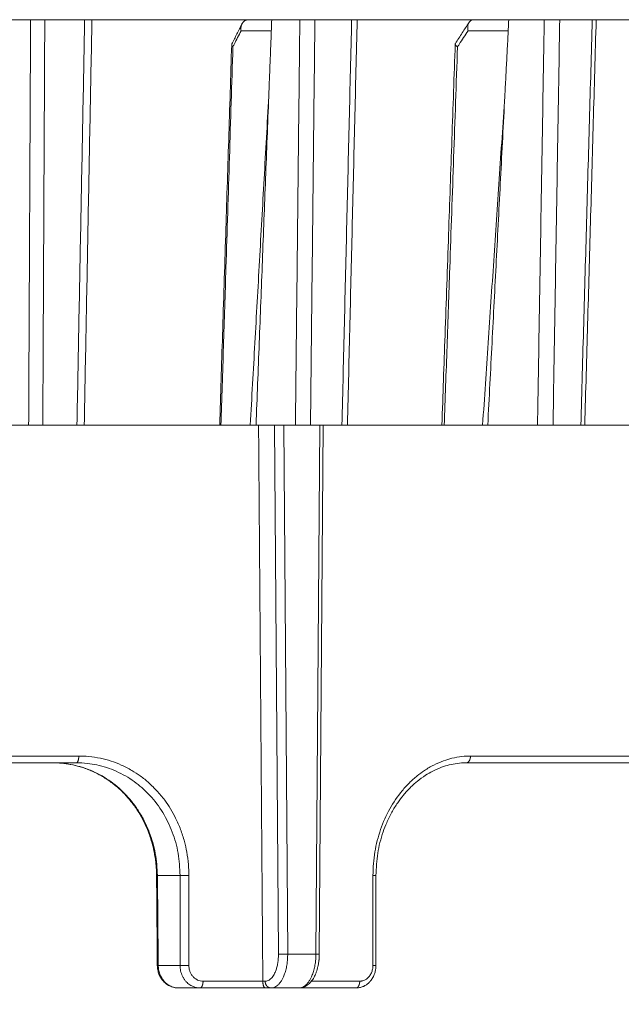
# Model space of a CAD drawing. Units: millimetres. Extents: x 2673 to 4786, y 0 to 1485.
# Drawn here: x 4566 to 4592, y 399 to 443 of the extents above; entities that cross this region are included whole.
import ezdxf

# ---------------------------------------------------------------- set-up
doc = ezdxf.new("R2010")
doc.units = ezdxf.units.MM
doc.layers.add('1', color=7, linetype='Continuous')
doc.layers.add('вспомогательный', color=140, linetype='Continuous', lineweight=20)
doc.layers.add('Основной', color=7, linetype='Continuous', lineweight=30)
doc.styles.add('ГОСТ 2.304', font='isocpeui.ttf')
doc.dimstyles.new('ME10_DIM_10', dxfattribs={"dimtxt": 15, "dimasz": 10, "dimexe": 2, "dimexo": 0, "dimgap": 2, "dimtad": 4, "dimdsep": 46, "dimtxsty": 'ГОСТ 2.304', "dimcen": 0.09, "dimclrd": 1, "dimclre": 1, "dimclrt": 1, "dimadec": 0, "dimazin": 0, "dimtfac": 1, "dimtmove": 0, "dimatfit": 3, "dimfxl": 1, "dimtolj": 1, "dimtzin": 0, "dimlwd": 18, "dimarcsym": 0})

# ---------------------------------------------------------------- blocks, each defined once
blk = doc.blocks.new('HL150')
at = {"layer": 'вспомогательный', "linetype": 'Continuous'}
for p, q in [((-478.3170526145617, 1156.562506839323), (-479.1987688000787, 1156.562506839323)), ((-477.6883857075823, 1156.562506839294), (-478.3170526145617, 1156.562506839323)), ((-475.9165574625665, 1156.562506839296), (-477.6883857075823, 1156.562506839294)), ((-475.9165574625665, 1156.562506839296), (-475.5935545476442, 1156.562506839323)), ((-475.5935545476442, 1156.562506839323), (-468.6241208000195, 1156.562507106188)), ((-467.6082378633536, 1156.562506839323), (-468.6241208000195, 1156.562507106188)), ((-466.3609603180478, 1156.562506839323), (-467.6082378633536, 1156.562506839323)), ((-465.6923852142543, 1156.562506839294), (-466.3609603180478, 1156.562506839323)), ((-464.0594594709058, 1156.562506839296), (-465.6923852142543, 1156.562506839294)), ((-464.0594594709058, 1156.562506839296), (-463.8149658432899, 1156.562506839323)), ((-463.8149658432899, 1156.562506839323), (-458.6208882030891, 1156.562507106188)), ((-457.0816121217198, 1156.562506839323), (-458.6208882030891, 1156.562507106188)), ((-455.5066711136857, 1156.562506839323), (-457.0816121217198, 1156.562506839323)), ((-454.8185021298231, 1156.562506839323), (-455.5066711136857, 1156.562506839323)), ((-453.3740945105299, 1156.562506839323), (-454.8185021298231, 1156.562506839323)), ((-453.3740945105299, 1156.562506839323), (-453.200340514962, 1156.562506839323)), ((-453.200340514962, 1156.562506839323), (-449.9546368728584, 1156.562507106188)), ((-467.6272873610371, 1156.071233309407), (-468.9706631200298, 1156.071233309407)), ((-457.1070708680926, 1156.071233309407), (-458.8904293232057, 1156.071233309407)), ((-478.4043898715606, 1138.562506839323), (-479.640705851786, 1138.562506839323)), ((-478.4043898715606, 1138.562506839323), (-477.7749149227711, 1138.562506839294)), ((-477.7749149227711, 1138.562506839294), (-476.2589438719758, 1138.562506839294)), ((-476.2589438719758, 1138.562506839294), (-475.9351398175925, 1138.562506839323)), ((-475.9351398175925, 1138.562506839323), (-469.9208873066832, 1138.562507106188)), ((-469.9208873066832, 1138.562507106188), (-469.8623196637373, 1138.562507106189)), ((-468.5631297251216, 1138.562506839323), (-469.8623196637373, 1138.562507106189)), ((-468.3062187485516, 1138.562506839323), (-468.5631297251216, 1138.562506839323)), ((-468.1935178876516, 1138.562506839323), (-468.3062187485516, 1138.562506839323)), ((-468.1935178876516, 1138.562506839323), (-467.4881901934367, 1138.562506839323)), ((-467.4881901934367, 1138.562506839323), (-467.0783726792466, 1138.562506839323)), ((-467.3105647488699, 1115.059889084442), (-467.4881901934367, 1138.562506839323)), ((-467.0783726792466, 1138.562506839323), (-466.5573235979707, 1138.562506839323)), ((-466.9007669844406, 1115.062507028885), (-467.0783726792466, 1138.562506839323)), ((-466.5573235979707, 1138.562506839323), (-465.8880019290511, 1138.562506839294)), ((-465.8880019290511, 1138.562506839294), (-465.4675852163342, 1138.562506839323)), ((-465.4675852163342, 1138.562506839323), (-465.645190913185, 1115.062507028885)), ((-465.317576650673, 1138.562506839323), (-465.4951994989059, 1115.060239796959)), ((-465.4675852163342, 1138.562506839323), (-465.317576650673, 1138.562506839323)), ((-465.317576650673, 1138.562506839323), (-464.49087545136, 1138.562506839294)), ((-464.49087545136, 1138.562506839294), (-464.2456453341342, 1138.562506839323)), ((-464.2456453341342, 1138.562506839323), (-460.0527555872592, 1138.562506839323)), ((-460.0527555872592, 1138.562506839323), (-459.946699754134, 1138.562507106189)), ((-458.2429518414838, 1138.562506839323), (-459.946699754134, 1138.562507106189)), ((-458.2429518414838, 1138.562506839323), (-458.0144290444067, 1138.562506839323)), ((-455.8060940176367, 1138.562506839323), (-458.0144290444067, 1138.562506839323)), ((-455.8060940176367, 1138.562506839323), (-455.1172626288042, 1138.562506839294)), ((-455.1172626288042, 1138.562506839294), (-453.8814317052618, 1138.562506839294)), ((-453.8814317052618, 1138.562506839294), (-453.7070282418048, 1138.562506839323)), ((-453.7070282418048, 1138.562506839323), (-451.4932857236282, 1138.562506839323)), ((-492.6229791305848, 1123.562507028885), (-477.3462681758107, 1123.562507028885)), ((-477.3462681758107, 1123.562507028885), (-476.2886264967944, 1123.562507028885)), ((-458.9681184213503, 1123.562507028885), (-448.8424315086836, 1123.562507028885)), ((-471.6813043732768, 1118.562507028885), (-472.684013662083, 1118.562507028885)), ((-463.0210503354334, 1118.562507082344), (-463.1139182718132, 1118.562507110572)), ((-466.9007669844406, 1115.062507028885), (-465.645190913185, 1115.062507028885)), ((-472.6490216318537, 1114.562507028885), (-471.6813043476914, 1114.562507028885)), ((-468.0051249418001, 1113.859889068235), (-467.9014954778079, 1113.859889149662)), ((-471.7546925454511, 1113.562507028885), (-470.793703186961, 1113.562507028885)), ((-470.793703186961, 1113.562507028885), (-467.8935027853712, 1113.562507028885)), ((-467.8935027853712, 1113.562507028885), (-467.6416977581545, 1113.562507028885)), ((-467.6416977581545, 1113.562507028885), (-466.4042601407928, 1113.562507028885)), ((-466.4042601407928, 1113.562507028885), (-463.8654999569178, 1113.562507028885))]:
    blk.add_line(p, q, dxfattribs=at)
for points in [[(-478.4043898715606, 1138.562506839323), (-478.3825080314433, 1143.070707533909), (-478.3606313879576, 1147.578907100105), (-478.3388394581972, 1152.070706630773), (-478.3170526145617, 1156.562506839323)], [(-477.7749149227711, 1138.562506839294), (-477.7532681545472, 1143.064163258073), (-477.7316257366655, 1147.565820619502), (-477.7100035721551, 1152.064164336787), (-477.6883857075823, 1156.562506839294)], [(-475.9165574625665, 1156.562506839296), (-476.0021149508653, 1152.064161032748), (-476.0876774120095, 1147.565820619501), (-476.1733080699357, 1143.064163644938), (-476.2589438719758, 1138.562506839294)], [(-475.5935545476442, 1156.562506839323), (-475.6785220002702, 1152.084772734823), (-475.7643387206683, 1147.562505892377), (-475.850027763187, 1143.047192386319), (-475.9351398175925, 1138.562506839323)], [(-468.6289158143451, 1156.56247706602), (-468.6781295883164, 1156.55861548137), (-468.7254152102148, 1156.548326245634), (-468.7739105172468, 1156.530009729398), (-468.8109046143759, 1156.509641382658), (-468.8446908336393, 1156.484931070717), (-468.8814901446104, 1156.449125025976), (-468.9098441094563, 1156.412352700549), (-468.9336836306092, 1156.371431200932)], [(-468.6289158143451, 1156.56247706602), (-468.6277135789958, 1156.562490215608), (-468.6265146178081, 1156.562499596393), (-468.6253158412392, 1156.562505231725), (-468.6241208000195, 1156.562507106188)], [(-467.6082378633536, 1156.562506839323), (-467.6412750551563, 1155.71050066506), (-467.6743123253478, 1154.858494503671), (-467.7073496741663, 1154.006488355195), (-467.7403871018503, 1153.15448221967)], [(-466.5573235979707, 1138.562506839323), (-466.5081323733401, 1143.070707533909), (-466.4589485044402, 1147.578907100105), (-466.4099508151935, 1152.070706630773), (-466.3609603180478, 1156.562506839323)], [(-465.8880019290511, 1138.562506839294), (-465.8390699245679, 1143.064163258073), (-465.7901444903193, 1147.565820619502), (-465.7412616013733, 1152.064164336787), (-465.6923852142543, 1156.562506839294)], [(-464.0594594709058, 1156.562506839296), (-464.167262955258, 1152.064161032748), (-464.2750735190587, 1147.565820619501), (-464.3829708318295, 1143.064163644938), (-464.49087545136, 1138.562506839294)], [(-463.8149658432899, 1156.562506839323), (-463.9227391798022, 1152.057779345871), (-464.0302927284747, 1147.562505892394), (-464.1375517418905, 1143.079810262635), (-464.2456453341342, 1138.562506839323)], [(-458.6251491067964, 1156.56247706602), (-458.6922605929376, 1156.553604080368), (-458.7531856179617, 1156.529205534639), (-458.7823326501231, 1156.51019814847), (-458.8053073601016, 1156.490709593295), (-458.8260867223077, 1156.468612560333), (-458.8476005810408, 1156.439583850105)], [(-458.6208882030891, 1156.562507106188), (-458.621948752017, 1156.562505232476), (-458.6230141374342, 1156.562499594168), (-458.6240820840621, 1156.562490189609), (-458.6251491067964, 1156.56247706602)], [(-457.2582232451291, 1153.154482219672), (-457.2140703152578, 1154.006488355197), (-457.1699174849333, 1154.858494503673), (-457.125764753854, 1155.710500665062), (-457.0816121217198, 1156.562506839323)], [(-455.8060940176367, 1138.562506839323), (-455.7310880589614, 1143.070707533909), (-455.6560913916155, 1147.578907100105), (-455.5813767128761, 1152.070706630773), (-455.5066711136857, 1156.562506839323)], [(-455.1172626288042, 1138.562506839294), (-455.0425321622572, 1143.064163258073), (-454.9678102862043, 1147.565820619502), (-454.8931519547334, 1152.064164336791), (-454.8185021298231, 1156.562506839323)], [(-453.3740945105299, 1156.562506839323), (-453.5008684361702, 1152.064161032753), (-453.6276513331374, 1147.565820619501), (-453.754536895503, 1143.064163644938), (-453.8814317052618, 1138.562506839294)], [(-453.200340514962, 1156.562506839323), (-453.3282438263561, 1152.018310128912), (-453.4536675107013, 1147.562505892403), (-453.5808034139235, 1143.046173585926), (-453.7070282418048, 1138.562506839323)], [(-469.379171729053, 1155.483126465286), (-469.2677996958581, 1155.70520262998), (-469.1564276683613, 1155.927278807238), (-469.045055646647, 1156.149354997548), (-468.9336836306092, 1156.371431200932)], [(-468.9336836306092, 1156.371431200932), (-468.9493883097552, 1156.335835750705), (-468.9603965271931, 1156.303271953454), (-468.9693988371704, 1156.266998123913), (-468.9755105779398, 1156.229381578276), (-468.9789319970954, 1156.151462237463), (-468.9706631200298, 1156.071233309407)], [(-459.4514041589847, 1155.512383967047), (-459.3004532521301, 1155.744183916856), (-459.1495023534659, 1155.975983880385), (-458.9985514631494, 1156.207783858129), (-458.8476005810408, 1156.439583850105)], [(-458.8476005810408, 1156.439583850105), (-458.8846057199211, 1156.362425101928), (-458.9043827216807, 1156.271968127696), (-458.9075577539646, 1156.219239732688), (-458.9061686842862, 1156.173737276026), (-458.901157384892, 1156.127473576277), (-458.8904293232057, 1156.071233309407)], [(-468.9706631200298, 1156.071233309407), (-469.1222120108523, 1155.769044290668), (-469.2737606076696, 1155.466855903547), (-469.302434887909, 1155.409679302047), (-469.3311091732871, 1155.352502691821)], [(-458.8904293232057, 1156.071233309407), (-459.0872183812921, 1155.769044290668), (-459.2840070579008, 1155.466855903547), (-459.3212411450813, 1155.409679302047), (-459.3584752389443, 1155.352502691821)], [(-469.9208873066832, 1138.562507106188), (-469.7944717263441, 1142.556603307821), (-469.653603860804, 1147.008444979959), (-469.5205614875782, 1151.214062391153), (-469.3864545334942, 1155.454392737149)], [(-469.8623196637373, 1138.562507106189), (-469.7518056687469, 1142.054142115772), (-469.64131476394, 1145.545778768711), (-469.4861894838048, 1150.449139080992), (-469.3311091732871, 1155.352502691821)], [(-469.379171729053, 1155.483126465286), (-469.3821800899226, 1155.476234010519), (-469.3843991499124, 1155.46912934475), (-469.3858210605786, 1155.461854864523), (-469.3864545334942, 1155.454392737149)], [(-469.3864545334942, 1155.454392737149), (-469.3827043384381, 1155.427769559615), (-469.3730705641655, 1155.405137752943), (-469.3577928670802, 1155.381950661568), (-469.3311091732871, 1155.352502691821)], [(-460.0527555872592, 1138.562506839323), (-459.912881496228, 1142.553197113059), (-459.7562248139012, 1147.024046098152), (-459.6079420236406, 1151.257210976474), (-459.459870637913, 1155.48559527669)], [(-459.946699754134, 1138.562507106189), (-459.8243155084817, 1142.054142115772), (-459.7019615537323, 1145.545778768711), (-459.5301888992809, 1150.449139080992), (-459.3584752389443, 1155.352502691821)], [(-459.4514041589847, 1155.512383967047), (-459.4549209523082, 1155.506114784723), (-459.4575077579597, 1155.499537731539), (-459.459196501905, 1155.492443972779), (-459.459870637913, 1155.48559527669)], [(-459.459870637913, 1155.48559527669), (-459.4586266140792, 1155.471108874905), (-459.45392376188, 1155.455731503426), (-459.4465867029672, 1155.440917948245), (-459.4345468419575, 1155.423064290646), (-459.3968296539202, 1155.383269246694), (-459.3584752389443, 1155.352502691821)], [(-467.7403871018503, 1153.15448221967), (-467.946637074928, 1149.495872683909), (-468.1517131321707, 1145.858486221169), (-468.3576049496612, 1142.207036504267), (-468.5631297251216, 1138.562506839323)], [(-467.7403871018503, 1153.15448221967), (-467.8818427876315, 1149.506488076077), (-468.0232999426645, 1145.858494173878), (-468.1647585875663, 1142.21050048282), (-468.3062187485516, 1138.562506839323)], [(-457.2582232451291, 1153.154482219672), (-457.5053017324797, 1149.492540616335), (-457.7505281080897, 1145.858486221169), (-457.9969650641052, 1142.206936342878), (-458.2429518414838, 1138.562506839323)], [(-457.2582232451291, 1153.154482219672), (-457.4472718852035, 1149.506488076084), (-457.6363223797267, 1145.858494173878), (-457.8253747549534, 1142.21050048282), (-458.0144290444067, 1138.562506839323)], [(-468.1935178876516, 1138.562506839323), (-468.1463286745196, 1132.379136953193), (-468.0992876461346, 1126.212507076023), (-468.052229871655, 1120.041004178652), (-468.0051392348898, 1113.862507028885)], [(-492.5805462290057, 1123.862507029557), (-488.3881223898271, 1123.862507029221), (-484.2468269280265, 1123.862507028885), (-480.1715344403647, 1123.862507029196), (-476.1768824507319, 1123.862507029505)], [(-476.1768824507319, 1123.862507029505), (-476.1773350551948, 1123.835550371097), (-476.1787479673648, 1123.807918105741), (-476.1798389436741, 1123.793955459003), (-476.1811958756457, 1123.779959554346), (-476.1828244885073, 1123.765982401688), (-476.1847281769427, 1123.752078604161), (-476.1869089371261, 1123.738304721145), (-476.1893660343884, 1123.724718638204), (-476.1920972112939, 1123.711378966037), (-476.1950972190521, 1123.698344089987), (-476.1983593029196, 1123.685671704967), (-476.2018736390951, 1123.673417578655), (-476.2056290745734, 1123.66163533285), (-476.2096115147331, 1123.650374983358), (-476.2138058673124, 1123.639683071953), (-476.2181944269453, 1123.629601062999), (-476.2227589453259, 1123.620165905365), (-476.2274790603748, 1123.611408367722), (-476.232334389964, 1123.6033540685), (-476.2373030583982, 1123.596021820952), (-476.2423636917526, 1123.589425116283), (-476.247494104299, 1123.583570534527), (-476.2517127433051, 1123.579348716848), (-476.2559520110332, 1123.575618627802), (-476.2602008917553, 1123.572375898692), (-476.2644485301347, 1123.569613541863), (-476.2728996479948, 1123.565493546944), (-476.2812291930759, 1123.563165089614), (-476.2849500156611, 1123.562669464327), (-476.2886264967944, 1123.562507028885)], [(-476.1768824507319, 1123.862507029505), (-475.732668565399, 1123.84138417331), (-475.2141578892822, 1123.762112462663), (-474.7464142911781, 1123.637316553579), (-474.2928080873437, 1123.463694126124), (-473.8231138234722, 1123.222463425534), (-473.4472089924842, 1122.9771636741), (-473.063193698022, 1122.668910198337), (-472.7087424447151, 1122.320009437597), (-472.3630038527799, 1121.900844435864), (-472.1047487507817, 1121.517019789291), (-471.8795727774101, 1121.109480867927), (-471.657110484834, 1120.598866727247), (-471.4854704516156, 1120.064357658664), (-471.3819244445477, 1119.600991048108), (-471.3084457330976, 1119.038506304293), (-471.2891000863173, 1118.562507109019)], [(-463.1139182718132, 1118.562507110572), (-463.092410185271, 1119.084041490396), (-463.0280432241758, 1119.600991092135), (-462.9214942837451, 1120.107971214388), (-462.7743109318873, 1120.598866745345), (-462.3639407669358, 1121.517619962633), (-461.8162756300073, 1122.320009373487), (-461.65319050498, 1122.506951119537), (-461.4978464550917, 1122.6685334131), (-461.3294940946736, 1122.827591774967), (-461.1543673446581, 1122.977163799311), (-460.823331569583, 1123.220791037937), (-460.4072074509834, 1123.463694150923), (-459.9759755659371, 1123.650185774198), (-459.6059882427412, 1123.762112469783), (-459.1594583524404, 1123.841544896412), (-458.7828784345886, 1123.862507029557)], [(-458.9681184213503, 1123.562507028885), (-458.959860370219, 1123.562805364159), (-458.9514737894993, 1123.563720556008), (-458.9429822199751, 1123.56528195173), (-458.9344115940072, 1123.567515417235), (-458.925790164962, 1123.570444345797), (-458.9171481263031, 1123.574087339013), (-458.908517762162, 1123.578459642257), (-458.8999325740078, 1123.583570534515), (-458.8914277438671, 1123.589425162036), (-458.8830387112472, 1123.596021820933), (-458.8748020101216, 1123.603354120705), (-458.8667533101473, 1123.611408367699), (-458.8589286486381, 1123.62016595914), (-458.8513620225473, 1123.629601062971), (-458.8440869965345, 1123.639683122729), (-458.8371339892594, 1123.650374983328), (-458.8305322044216, 1123.661635377309), (-458.8243067860824, 1123.673417578626), (-458.8184809934411, 1123.68567174129), (-458.8130734023447, 1123.698344089958), (-458.8081002266905, 1123.711378993738), (-458.8035727208261, 1123.724718638181), (-458.7994995409672, 1123.738304740748), (-458.7958844638763, 1123.752078604145), (-458.7927286812204, 1123.765982414358), (-458.7900289033888, 1123.77995955434), (-458.7877794887912, 1123.793955466225), (-458.7859709567638, 1123.807918105752), (-458.7845918716794, 1123.821798390593), (-458.7836277519739, 1123.8355506937), (-458.7830626532301, 1123.849132933238), (-458.7828784345886, 1123.862507029557)], [(-458.7828784345886, 1123.862507029557), (-455.516039327689, 1123.862507029221), (-452.4183976661329, 1123.862507028885), (-449.5010794838495, 1123.862507029196), (-446.7745631186812, 1123.862507029505)], [(-472.684013662083, 1118.562507028885), (-472.7801287971716, 1119.539740728291), (-473.0477024947418, 1120.480853769565), (-473.1380025299685, 1120.700327024485), (-473.242858288944, 1120.925116015759), (-473.3544622471362, 1121.137711544147), (-473.4768530403265, 1121.346419204868), (-473.7720861024673, 1121.772585166207), (-474.0527841071481, 1122.10408132253), (-474.7551253385382, 1122.724789088958), (-475.5584393108115, 1123.184910915961), (-476.0248083958496, 1123.360599036736), (-476.4330122869485, 1123.467398370849), (-476.8476774527306, 1123.534435651879), (-477.3462681758107, 1123.562507028885)], [(-472.724194564455, 1118.5598826822), (-472.732716685922, 1118.82336069694), (-472.7503648524264, 1119.053406671924), (-472.7778998576114, 1119.285338641149), (-472.8198411700599, 1119.541216088998), (-472.9209262225908, 1119.97956911127), (-473.0864284264811, 1120.484733387445), (-473.2832979772131, 1120.934896165229), (-473.5139144934273, 1121.35196449715), (-473.6363693026368, 1121.541345623291), (-473.7830550885778, 1121.746071010261), (-473.9372140594508, 1121.93969328155), (-474.0866405326061, 1122.109637898401), (-474.2421691874066, 1122.270576599962), (-474.4205975080049, 1122.437746472742), (-474.5885108409283, 1122.580013057289), (-474.7835291996454, 1122.728952161817), (-474.9629505831225, 1122.852022287509), (-475.169927640545, 1122.978907183214), (-475.365153663271, 1123.084970643981), (-475.5789556497161, 1123.187098488479), (-475.7792195668226, 1123.270318773174), (-476.0033831222386, 1123.350035431964), (-476.2328563281259, 1123.417697297891), (-476.4424040901791, 1123.467706738383), (-476.9290760055003, 1123.542535685916), (-477.3462681758107, 1123.562507028885)], [(-476.2886264967944, 1123.562507028885), (-475.7927400948503, 1123.534575172921), (-475.3802985779446, 1123.467795150286), (-474.9390569959977, 1123.350039524129), (-474.5113881192722, 1123.186268560956), (-474.1021946718811, 1122.978245130126), (-473.7142495673786, 1122.72727760282), (-473.3809429343942, 1122.461730314061), (-473.018369233026, 1122.107320984512), (-472.4484919626448, 1121.348304728816), (-472.0278183477676, 1120.483603180918), (-471.7685229891201, 1119.541224341878), (-471.6813043732768, 1118.562507028885)], [(-458.9681184213503, 1123.562507028885), (-459.3796039530145, 1123.534798176207), (-459.7261552719339, 1123.468301729489), (-460.0649589655033, 1123.364127610739), (-460.4596709271748, 1123.191142277839), (-460.7804853186087, 1123.005976382743), (-461.148749983022, 1122.737517883981), (-461.3022248506367, 1122.605559390031), (-461.4673609645233, 1122.44852949183), (-461.6113444735619, 1122.297446690736), (-461.7645123178416, 1122.120324252933), (-462.0132873522182, 1121.789612489016), (-462.2769326111967, 1121.36266016277), (-462.5031682652887, 1120.902135135055), (-462.6616225670965, 1120.493672562025), (-462.9000163291911, 1119.548122639314), (-462.9808579608048, 1118.562507060147)], [(-472.684013662083, 1118.562507028885), (-472.6859961715807, 1118.562436840813), (-472.6879428331448, 1118.562366260945), (-472.6898523946156, 1118.562295307187), (-472.6917236038337, 1118.562223997453), (-472.6935552086394, 1118.562152349655), (-472.695345956872, 1118.562080381701), (-472.6970945963724, 1118.562008111503), (-472.6987998749809, 1118.56193555697), (-472.7004605405377, 1118.561862736015), (-472.7019159983381, 1118.561796982093), (-472.7033333598746, 1118.561731044243), (-472.7047117478372, 1118.561664939389), (-472.7060502849157, 1118.56159868446), (-472.7073480938009, 1118.561532296377), (-472.7086042971825, 1118.561465792065), (-472.7098180177506, 1118.561399188452), (-472.7109883781951, 1118.561332502462), (-472.7121145012068, 1118.561265751021), (-472.7131955094751, 1118.56119895105), (-472.7141385619495, 1118.56113818217), (-472.715042976107, 1118.561077402188), (-472.7159081926631, 1118.561016626338), (-472.7167336523347, 1118.560955869852), (-472.7175187958386, 1118.560895147961), (-472.7182630638906, 1118.560834475895), (-472.7189658972085, 1118.560773868888), (-472.719626736508, 1118.560713342172), (-472.7202450225059, 1118.560652910978), (-472.7208201959187, 1118.560592590537), (-472.7213516974632, 1118.560532396082), (-472.7218002857219, 1118.560477321475), (-472.7222114576826, 1118.560422375899), (-472.7225848785325, 1118.560367571728), (-472.7229202134588, 1118.560312921333), (-472.723217127648, 1118.560258437087), (-472.7234752862877, 1118.560204131365), (-472.7236944011842, 1118.560150010753), (-472.7238741761987, 1118.560096092482), (-472.7240143368814, 1118.560042388473), (-472.7240933001196, 1118.560002257889), (-472.724149725718, 1118.5599622599), (-472.7241694550912, 1118.559942312198), (-472.724183512549, 1118.559922399584), (-472.7241918861902, 1118.559902522699), (-472.724194564455, 1118.5598826822)], [(-472.6892025319054, 1114.559882616048), (-472.6979505291455, 1115.559882632648), (-472.7066985294184, 1116.5598826495), (-472.7154465380162, 1117.559882666169), (-472.724194564455, 1118.5598826822)], [(-472.684013662083, 1118.562507028885), (-472.6752656402182, 1117.562506976617), (-472.666517628793, 1116.562506923982), (-472.6577696251112, 1115.562506976617), (-472.6490216318537, 1114.562507028885)], [(-471.6813043476914, 1114.562507028885), (-471.6813043643232, 1114.583003060567), (-471.6813043809555, 1114.603498964796), (-471.6813043799956, 1116.583002996842), (-471.6813043732768, 1118.562507028885)], [(-471.6813043732768, 1118.562507028885), (-471.6509625640759, 1118.562507041456), (-471.6112775387599, 1118.562507052007), (-471.5631702261282, 1118.562507060909), (-471.508736780803, 1118.562507068953), (-471.4509319284975, 1118.562507076992), (-471.393104355932, 1118.562507085898), (-471.3383737469409, 1118.562507096442), (-471.2891000863173, 1118.562507109019)], [(-471.2891001259471, 1114.562508048474), (-471.2891001068778, 1114.583003442913), (-471.2891000878084, 1114.603498964797), (-471.2891000876219, 1116.583003036908), (-471.2891000863173, 1118.562507109019)], [(-463.1139182345382, 1114.562508043575), (-463.1139182525048, 1115.56250767328), (-463.1139182704713, 1116.562507302986), (-463.1139182711421, 1117.562507206778), (-463.1139182718132, 1118.562507110572)], [(-462.9808579608048, 1118.562507060147), (-462.9856636403313, 1118.562507066805), (-462.9904693198582, 1118.562507070757), (-462.9978874941572, 1118.562507074236), (-463.0072823836878, 1118.562507077809), (-463.0185698989875, 1118.562507081562), (-463.0198013244093, 1118.562507081951), (-463.0210503354334, 1118.562507082344)], [(-462.9808579608048, 1118.562507060147), (-462.9808579625267, 1117.562507149415), (-462.9808579642463, 1116.562507238682), (-462.9808579535501, 1115.56250732795), (-462.9808579428808, 1114.562507417219)], [(-467.3105647488699, 1115.059889084442), (-467.3104963558372, 1115.041036493305), (-467.3105760715782, 1115.022188553299), (-467.316776474855, 1114.868801456957), (-467.3328471882522, 1114.718004498674), (-467.367386789609, 1114.533529818064), (-467.4165225006271, 1114.363923985469), (-467.4792475942945, 1114.212662880752), (-467.5341473832107, 1114.114076443836), (-467.5945862154547, 1114.030298152614), (-467.65983888931, 1113.962204479588), (-467.7291802030619, 1113.910671897255), (-467.805206565502, 1113.875480653114), (-467.8827316884831, 1113.860476526413), (-467.8921113248862, 1113.860036050836), (-467.9014954778079, 1113.859889149662)], [(-466.9007669844406, 1115.062507028885), (-466.9007171167996, 1115.038941288333), (-466.9008523916094, 1115.015381367339), (-466.9088927133831, 1114.823647575852), (-466.9292660429679, 1114.635151316936), (-466.972789110083, 1114.404557861698), (-467.034529198369, 1114.192550623407), (-467.1132213542426, 1114.003474294532), (-467.1820323783468, 1113.880241238209), (-467.257739238561, 1113.775518357714), (-467.3394337439804, 1113.690401263282), (-467.4262077037008, 1113.625985565161), (-467.5213071181071, 1113.581996548492), (-467.6182419115123, 1113.563241397919), (-467.629967290609, 1113.562690712247), (-467.6416977581545, 1113.562507028885)], [(-467.3105647488699, 1115.059889084442), (-467.2789260098859, 1115.0599330467), (-467.2371096956248, 1115.060072891125), (-467.186128939074, 1115.060316164922), (-467.1284057234956, 1115.060655859196), (-467.0673837101161, 1115.061074724054), (-467.0069289195072, 1115.06154337611), (-466.9505515583073, 1115.06203075587), (-466.9007669844406, 1115.062507028885)], [(-466.4042601407928, 1113.562507028885), (-466.3925274514622, 1113.562690712247), (-466.3807954141108, 1113.563241397919), (-466.2836338277574, 1113.581996548495), (-466.1880024848549, 1113.625985565162), (-466.1004495910129, 1113.690401263282), (-466.0177258239204, 1113.775518357714), (-465.9407526229331, 1113.88024123821), (-465.870451427406, 1114.003474294532), (-465.7894729033213, 1114.192550623419), (-465.7251691593282, 1114.404557861726), (-465.6788576863465, 1114.635151316977), (-465.6562050029415, 1114.823647575872), (-465.6458461781206, 1115.015381367336), (-465.6454260096136, 1115.038941288331), (-465.645190913185, 1115.062507028885)], [(-465.645190913185, 1115.062507028885), (-465.6435109036631, 1115.062490067613), (-465.6418327064131, 1115.062473060221), (-465.6401564771801, 1115.062456007869), (-465.6384823717086, 1115.062438911724), (-465.6368105457434, 1115.062421772946), (-465.6351411550294, 1115.062404592701), (-465.6334743553117, 1115.062387372152), (-465.6318103023349, 1115.062370112462), (-465.6301491518437, 1115.062352814793), (-465.6284910595831, 1115.062335480311), (-465.6268361812979, 1115.062318110178), (-465.6251846727329, 1115.062300705559), (-465.6235366896325, 1115.062283267614), (-465.6218923877424, 1115.06226579751), (-465.6202519228068, 1115.062248296409), (-465.6186154505707, 1115.062230765475), (-465.6169831267788, 1115.06221320587), (-465.6153551071764, 1115.062195618759), (-465.6137315475075, 1115.062178005303), (-465.6121126035174, 1115.062160366669), (-465.6104984309509, 1115.062142704019), (-465.6088891855532, 1115.062125018517), (-465.6072850230682, 1115.062107311323), (-465.6056860992411, 1115.062089583604), (-465.6040925698173, 1115.062071836524), (-465.6025045905412, 1115.062054071243), (-465.6009223171576, 1115.062036288926), (-465.599345905411, 1115.062018490738), (-465.5977755110471, 1115.062000677842), (-465.5962112898097, 1115.061982851398), (-465.5946533974443, 1115.061965012575), (-465.5931019896954, 1115.061947162531), (-465.591557222308, 1115.061929302434), (-465.5900192510268, 1115.061911433444), (-465.5884882315967, 1115.061893556727), (-465.5869643197625, 1115.061875673445), (-465.5858493985162, 1115.061862531818), (-465.5847385404286, 1115.061849388431), (-465.5836318083083, 1115.061836243907), (-465.5825292649632, 1115.061823098866), (-465.5814309732025, 1115.061809953932), (-465.580336995834, 1115.061796809725), (-465.5792473956665, 1115.06178366687), (-465.5781622355081, 1115.061770525987), (-465.5770815781671, 1115.061757387699), (-465.5760054864521, 1115.061744252627), (-465.574934023172, 1115.061731121395), (-465.5738672511343, 1115.061717994624), (-465.572805233148, 1115.061704872937), (-465.5717480320213, 1115.061691756954), (-465.5706957105625, 1115.061678647299), (-465.5696483315802, 1115.061665544595), (-465.5686059578828, 1115.061652449462), (-465.5675686522787, 1115.061639362523), (-465.5665364775759, 1115.061626284401), (-465.5655094965833, 1115.061613215717), (-465.5644877721094, 1115.061600157094), (-465.5634713669624, 1115.061587109153), (-465.5624603439503, 1115.061574072517), (-465.5614547658821, 1115.061561047808), (-465.5604546955656, 1115.061548035649), (-465.5594601958102, 1115.061535036662), (-465.5584713294231, 1115.061522051466), (-465.5574881592137, 1115.061509080687), (-465.5565107479895, 1115.061496124946), (-465.5555391585599, 1115.061483184865), (-465.5545734537326, 1115.061470261065), (-465.5536136963159, 1115.06145735417), (-465.5526599491186, 1115.061444464802), (-465.5517122749493, 1115.061431593582), (-465.5507707366157, 1115.061418741131), (-465.5498353969268, 1115.061405908074), (-465.5489063186909, 1115.061393095032), (-465.5479835647161, 1115.061380302629), (-465.5470671978111, 1115.061367531483), (-465.5461572807845, 1115.061354782218), (-465.5452538764442, 1115.061342055458), (-465.5443570475987, 1115.061329351823), (-465.5434668570567, 1115.061316671937), (-465.5425833676262, 1115.061304016419), (-465.5417066421161, 1115.061291385895), (-465.5408367433345, 1115.061278780984), (-465.5399737340898, 1115.061266202312), (-465.5391176771902, 1115.061253650495), (-465.5382686354446, 1115.061241126162), (-465.5375173434608, 1115.061229979219), (-465.5367717670351, 1115.061218855505), (-465.5360319345616, 1115.061207755447), (-465.5352978744331, 1115.061196679472), (-465.5345696150431, 1115.061185628007), (-465.5338471847848, 1115.061174601479), (-465.5331306120512, 1115.061163600315), (-465.5324199252357, 1115.061152624944), (-465.5317151527312, 1115.061141675789), (-465.5310163229314, 1115.06113075328), (-465.5303234642291, 1115.061119857844), (-465.5296366050181, 1115.061108989908), (-465.5289557736912, 1115.061098149899), (-465.5282809986418, 1115.061087338243), (-465.5276123082626, 1115.061076555369), (-465.5269497309479, 1115.061065801704), (-465.5262932950899, 1115.061055077673), (-465.5256430290824, 1115.061044383704), (-465.5249989613185, 1115.061033720226), (-465.5243611201913, 1115.061023087664), (-465.5237295340942, 1115.061012486447), (-465.5231042314201, 1115.061001916999), (-465.5224852405629, 1115.060991379749), (-465.5218725899152, 1115.060980875126), (-465.5212663078706, 1115.060970403553), (-465.520666422822, 1115.060959965462), (-465.520072963163, 1115.060949561276), (-465.5194859572866, 1115.060939191422), (-465.5189054335859, 1115.060928856331), (-465.5183314204547, 1115.060918556427), (-465.5177639462855, 1115.060908292138), (-465.5172030394722, 1115.060898063892), (-465.5166487284073, 1115.060887872114), (-465.5161010414846, 1115.060877717233), (-465.5155600070968, 1115.060867599675), (-465.515025653638, 1115.060857519868), (-465.5144980095007, 1115.060847478238), (-465.5139771030786, 1115.060837475215), (-465.5134629627647, 1115.060827511222), (-465.5129556169517, 1115.060817586687), (-465.5124550940336, 1115.060807702039), (-465.5119614224034, 1115.060797857705), (-465.5114746304542, 1115.06078805411), (-465.5109947465797, 1115.060778291684), (-465.5105217991721, 1115.060768570851), (-465.510055816626, 1115.060758892041), (-465.5095968273337, 1115.060749255681), (-465.5091448596885, 1115.060739662194), (-465.5086999420837, 1115.060730112011), (-465.5082621029127, 1115.060720605559), (-465.507831370569, 1115.060711143264), (-465.507407773445, 1115.060701725553), (-465.5069913399345, 1115.060692352853), (-465.506582098431, 1115.060683025593), (-465.5061800773269, 1115.060673744199), (-465.5057914720401, 1115.060664655229), (-465.5054097699245, 1115.060655610162), (-465.5050349784605, 1115.06064660929), (-465.504667105128, 1115.060637652907), (-465.5043061574064, 1115.060628741304), (-465.5039521427761, 1115.060619874776), (-465.5036050687168, 1115.060611053613), (-465.5032649427079, 1115.060602278111), (-465.5029317722299, 1115.060593548563), (-465.5026055647626, 1115.060584865261), (-465.5022863277854, 1115.060576228499), (-465.5019740687786, 1115.060567638569), (-465.501668795222, 1115.060559095763), (-465.5013705145955, 1115.060550600376), (-465.5010792343785, 1115.060542152699), (-465.5007949620515, 1115.060533753027), (-465.5005177050941, 1115.060525401653), (-465.5002474709861, 1115.060517098869), (-465.4999842672074, 1115.060508844968), (-465.4997281012384, 1115.060500640245), (-465.4994789805578, 1115.060492484989), (-465.4992369126466, 1115.060484379497), (-465.4990019049841, 1115.060476324061), (-465.4987739650504, 1115.060468318972), (-465.4985531003255, 1115.060460364526), (-465.4983393182887, 1115.060452461012), (-465.4981326264201, 1115.060444608727), (-465.4979330321999, 1115.060436807963), (-465.4977404145385, 1115.060429054289), (-465.4975548689613, 1115.060421352089), (-465.4973763924029, 1115.060413701577), (-465.4972049817982, 1115.060406102965), (-465.4970406340814, 1115.060398556464), (-465.4968833461871, 1115.060391062286), (-465.4967331150506, 1115.060383620645), (-465.4965899376054, 1115.060376231752), (-465.4964538107872, 1115.06036889582), (-465.4963247315296, 1115.06036161306), (-465.4962026967681, 1115.060354383686), (-465.4960877034372, 1115.060347207907), (-465.4959797484706, 1115.060340085938), (-465.4958788288038, 1115.060333017992), (-465.495784923366, 1115.060326003184), (-465.4956980347488, 1115.060319042563), (-465.4956181547658, 1115.060312136294), (-465.4955452752316, 1115.060305284543), (-465.4954793879606, 1115.060298487479), (-465.4954204847661, 1115.060291745267), (-465.4953685574626, 1115.060285058074), (-465.495328834778, 1115.060279251825), (-465.4952944383438, 1115.060273487863), (-465.4952653610172, 1115.060267766283), (-465.4952415956553, 1115.060262087177), (-465.4952231346977, 1115.060256450593), (-465.4952099703395, 1115.060250856644), (-465.4952020945216, 1115.060245305405)], [(-465.4951994989059, 1115.060239796959), (-465.497731085292, 1114.961986076486), (-465.5055810043908, 1114.843571054161), (-465.5083222550961, 1114.814505047776), (-465.5116997427577, 1114.782674710311)], [(-465.5116997427577, 1114.782674710311), (-465.5192599900057, 1114.721870176654), (-465.5306587435556, 1114.646830829925), (-465.5432896657279, 1114.577665757618), (-465.5564837463281, 1114.515430371004), (-465.5894186059892, 1114.387664146434), (-465.6292459909985, 1114.265292917624), (-465.6816844491702, 1114.136525279996), (-465.7302020104852, 1114.039347636192), (-465.8603849905252, 1113.845539446025), (-466.018769177627, 1113.694615962023), (-466.0605836131122, 1113.666039733376), (-466.1066648546844, 1113.639113716324), (-466.1529466833931, 1113.616532782682), (-466.2056498658761, 1113.595906151638)], [(-472.6892025319054, 1114.559882616048), (-472.6891998538556, 1114.559902456812), (-472.6891914804821, 1114.559922333965), (-472.6891774233436, 1114.559942246849), (-472.6891576943386, 1114.559962194826), (-472.6891012696184, 1114.560002193371), (-472.6890223074372, 1114.560042324523), (-472.6888821484217, 1114.560096029308), (-472.6887023753435, 1114.560149948378), (-472.6884832626235, 1114.560204069814), (-472.6882251063736, 1114.560258376382), (-472.6879281947581, 1114.560312861501), (-472.6875928625639, 1114.560367512793), (-472.6872194445756, 1114.56042231789), (-472.6868082755801, 1114.560477264416), (-472.6863596903627, 1114.560532340002), (-472.6858281921966, 1114.560592535554), (-472.6852530221834, 1114.560652857128), (-472.6846347395758, 1114.56071328949), (-472.6839739036271, 1114.560773817409), (-472.6832710735904, 1114.560834425653), (-472.6825268087184, 1114.560895098992), (-472.6817416682651, 1114.560955822195), (-472.6809162114822, 1114.561016580029), (-472.6800509976238, 1114.561077357265), (-472.6791465859425, 1114.561138138668), (-472.6782035356918, 1114.561198909011), (-472.6771225295671, 1114.561265710631), (-472.6759964083277, 1114.561332463772), (-472.6748260492567, 1114.561399151507), (-472.6736123296359, 1114.561465756913), (-472.672356126748, 1114.561532263064), (-472.6710583178751, 1114.561598653036), (-472.6697197802991, 1114.561664909901), (-472.6683413913037, 1114.561731016738), (-472.6669240281697, 1114.56179695662), (-472.6654685681802, 1114.561862712623), (-472.6638078994963, 1114.561935535943), (-472.662102616978, 1114.562008092901), (-472.6603539727664, 1114.562080365584), (-472.6585632190031, 1114.562152336081), (-472.6567316078291, 1114.562223986479), (-472.6548603913863, 1114.562295298871), (-472.6529508218149, 1114.562366255342), (-472.6510041512571, 1114.562436837984), (-472.6490216318537, 1114.562507028885)], [(-471.7546925454511, 1113.562507028885), (-471.8471545384199, 1113.567479996407), (-471.9379113272373, 1113.582160846866), (-472.0294323509048, 1113.607228985906), (-472.1137149721237, 1113.640120006138), (-472.1894446802786, 1113.678555608753), (-472.274719727901, 1113.733379011689), (-472.3404233087622, 1113.785491710712), (-472.4158488161327, 1113.858546124264), (-472.4716738714224, 1113.924379637981), (-472.5309237951536, 1114.009527611178), (-472.5723516469642, 1114.082648732679), (-472.6167573798787, 1114.181356844514), (-472.64527574581, 1114.264837692441), (-472.6700668635011, 1114.366940732343), (-472.6777962665327, 1114.412663672812), (-472.6839806106813, 1114.462941007592), (-472.6862385859567, 1114.48889491208), (-472.6876845630572, 1114.51138308058), (-472.6887155449057, 1114.535592309062), (-472.6892025319054, 1114.559882616048)], [(-471.7546925454511, 1113.562507028885), (-471.8341353600438, 1113.566527299992), (-471.9279720309802, 1113.581758272507), (-472.005279518423, 1113.603167886245), (-472.0948950697169, 1113.63874773271), (-472.1805200394331, 1113.684738903444), (-472.2489112013405, 1113.731163918457), (-472.3252508233668, 1113.795160267824), (-472.3842804475786, 1113.855522851584), (-472.4481409933938, 1113.934875363326), (-472.4957438010757, 1114.007045101348), (-472.544787696798, 1114.098911145623), (-472.5789766663562, 1114.179917184435), (-472.6111099042564, 1114.280258167726), (-472.6307400696825, 1114.36749004853), (-472.6441502056523, 1114.464641329742), (-472.6490216318537, 1114.562507028885)], [(-472.5777653508577, 1114.093335088113), (-472.5830782390175, 1114.104128560984), (-472.5882649992218, 1114.114981058389), (-472.593325218346, 1114.125890925395), (-472.5982584832645, 1114.136856507067), (-472.6030643808531, 1114.147876148478), (-472.6077424979861, 1114.158948194691), (-472.6122924215397, 1114.170070990778), (-472.6167137383882, 1114.181242881805), (-472.61673578793, 1114.181299772192), (-472.6167573798787, 1114.181356844514)], [(-471.2891001259471, 1114.562508048474), (-471.3383737782668, 1114.56250788845), (-471.3931043781187, 1114.56250775429), (-471.4509319410896, 1114.562507640969), (-471.5087367838416, 1114.56250753868), (-471.5631702201846, 1114.562507436332), (-471.6112775248672, 1114.562507323069), (-471.6509625435913, 1114.562507188833), (-471.6813043476914, 1114.562507028885)], [(-470.793703186961, 1113.562507028885), (-470.8157419601811, 1113.562816208155), (-470.8377689344774, 1113.563744143409), (-470.8921014854777, 1113.56869212791), (-470.9461289161734, 1113.577411349874), (-471.0528113922372, 1113.606187376254), (-471.1555949889453, 1113.64961144743), (-471.2461938285702, 1113.702498560103), (-471.3307258051362, 1113.766657704379), (-471.4083438161385, 1113.841465337343), (-471.4827307493651, 1113.93253967577), (-471.5466027822741, 1114.033300888919), (-471.5989382447358, 1114.142172573308), (-471.6389374646739, 1114.257522093817), (-471.6659317837425, 1114.377381267434), (-471.6795703175967, 1114.500090223167), (-471.679942330228, 1114.507183528548), (-471.6802694345787, 1114.514278228831), (-471.6810455528619, 1114.538385324295), (-471.6813043476914, 1114.562507028885)], [(-470.6586418838745, 1113.862507084606), (-470.7813629547303, 1113.875957130071), (-470.8991845783528, 1113.915648712128), (-470.9597575323061, 1113.94777170151), (-471.0080260413652, 1113.98014633085), (-471.0618405877682, 1114.024744697349), (-471.1036001477428, 1114.06699967838), (-471.1823226117482, 1114.173142189076), (-471.2407951897848, 1114.294118121973), (-471.2617502263374, 1114.358832107711), (-471.2768999459813, 1114.425648362926), (-471.2865416776306, 1114.49959529988), (-471.2891001259471, 1114.562508048474)], [(-462.9808579428808, 1114.562507417219), (-462.9821393321101, 1114.508458679124), (-462.9854451470119, 1114.460334485279), (-462.9905246482571, 1114.41441291608), (-462.9992370102651, 1114.358832469738), (-463.0194154576187, 1114.269269985916), (-463.0542146914597, 1114.16225992812), (-463.0915871078857, 1114.076367763178), (-463.1440044941703, 1113.982073492196), (-463.1564357041573, 1113.962760395755), (-463.1720486602273, 1113.939811626819), (-463.1854081354977, 1113.921222091505), (-463.2017967037724, 1113.899608739692), (-463.2189483310397, 1113.878269249881), (-463.2326082445059, 1113.862129808849), (-463.2492293846836, 1113.843433736026), (-463.2622315684873, 1113.829482583438), (-463.2977262505539, 1113.794137559885), (-463.3278710600049, 1113.766960050006), (-463.3699912840057, 1113.732838867865), (-463.4051021463647, 1113.707476574231), (-463.452939211416, 1113.676964256975), (-463.4929216427583, 1113.65472646963), (-463.5205054412457, 1113.640989626972), (-463.5575422028726, 1113.62448759375), (-463.6366491803893, 1113.596217662463), (-463.708753355833, 1113.578169411875), (-463.7935829043821, 1113.565781469823), (-463.8654999569178, 1113.562507028885)], [(-463.1139182345382, 1114.562508043575), (-463.1140885335167, 1114.545623273658), (-463.1145994004311, 1114.528748078508), (-463.1148288764647, 1114.52347752173), (-463.1150916350227, 1114.518207980057), (-463.1241314193621, 1114.432320036804), (-463.1419666880715, 1114.348437383759), (-463.1683716636663, 1114.267718723221), (-463.2029166687372, 1114.191545329894), (-463.24508669333, 1114.12105663946), (-463.2942251244615, 1114.057354979034), (-463.3455346947917, 1114.005039473531), (-463.4014526892554, 1113.960186113107), (-463.4614257474707, 1113.923231633817), (-463.5295359500003, 1113.892906852616), (-463.6003064468729, 1113.8728356124), (-463.6359196075682, 1113.866803418525), (-463.6717556544346, 1113.863373609262), (-463.6863930782988, 1113.862723770236), (-463.7010417216917, 1113.86250708539)], [(-463.1139182345382, 1114.562508043575), (-463.1045815618985, 1114.562508005965), (-463.0954699461128, 1114.562507970135), (-463.0865996107291, 1114.562507935994), (-463.0779867792961, 1114.562507903454), (-463.0696476753615, 1114.562507872424), (-463.0615985224737, 1114.562507842813), (-463.0546409122859, 1114.562507817398), (-463.0479373251442, 1114.562507792974), (-463.0414974793571, 1114.562507769469), (-463.0353310932327, 1114.562507746814), (-463.0294478850792, 1114.562507724937), (-463.0238575732045, 1114.562507703766), (-463.0185698759162, 1114.56250768323), (-463.0135062505087, 1114.562507662896), (-463.0087813170967, 1114.562507643092), (-463.0044017119856, 1114.562507623732), (-463.0003740714802, 1114.562507604729), (-462.9967050318855, 1114.562507585998), (-462.9934012295071, 1114.562507567452), (-462.9904693006494, 1114.562507549007), (-462.9882203577178, 1114.562507532929), (-462.9862670907818, 1114.562507516835), (-462.98461133259, 1114.562507500665), (-462.9832549158896, 1114.562507484357), (-462.9822042820487, 1114.562507467935), (-462.9814546463174, 1114.562507451288), (-462.9811452995104, 1114.562507440053), (-462.9809684874972, 1114.562507428672), (-462.9808579428808, 1114.562507417219)], [(-470.793703186961, 1113.562507028885), (-470.7918345357092, 1113.562535744441), (-470.7899556866655, 1113.562622532748), (-470.7843520391983, 1113.563227001319), (-470.778676498009, 1113.564369573292), (-470.772943238165, 1113.566072198388), (-470.7671676078767, 1113.568354124317), (-470.7613662279285, 1113.571232635893), (-470.7555566037936, 1113.57472147701), (-470.7497574320387, 1113.578831814709), (-470.7439878871158, 1113.583570544032), (-470.7377869239732, 1113.589425144972), (-470.7316703363432, 1113.596021835328), (-470.7256648708959, 1113.603354103777), (-470.7197964256361, 1113.611408387608), (-470.7140913813772, 1113.620165945932), (-470.7085744260664, 1113.629601088786), (-470.7032701236711, 1113.639683116711), (-470.6982005701961, 1113.65037501517), (-470.6933871311035, 1113.661635381019), (-470.6888480760986, 1113.673417616338), (-470.6846004171611, 1113.685671755997), (-470.680657653326, 1113.69834413311), (-470.6770316428581, 1113.711379019467), (-470.6737305617711, 1113.724718686083), (-470.6707607446356, 1113.738304776497), (-470.6681249268833, 1113.752078655888), (-470.6658239910495, 1113.765982458389), (-470.6638555282501, 1113.779959608831), (-470.6622154325543, 1113.793955516363), (-470.6608967860432, 1113.807918161761), (-470.6591889884754, 1113.835550435261), (-470.6586418838745, 1113.862507084606)], [(-470.6586418838745, 1113.862507084606), (-469.9897155618157, 1113.862507056745), (-469.3244418268805, 1113.862507028885), (-468.6628899417117, 1113.862507028885), (-468.0051392348898, 1113.862507028885)], [(-468.0051249418001, 1113.859889068235), (-468.0051274305727, 1113.860543681549), (-468.005130633691, 1113.861198304032), (-468.0051345564004, 1113.861852664993), (-468.0051392348898, 1113.862507028885)], [(-468.0051249418001, 1113.859889068235), (-468.0042376813128, 1113.824719529626), (-468.0018177269743, 1113.790073987948), (-467.9985431704241, 1113.761114222852), (-467.9931145470971, 1113.727273613672), (-467.9867337231232, 1113.697701042016), (-467.9805011998299, 1113.674718071499), (-467.9732620214562, 1113.652797515755), (-467.9652642259817, 1113.632876943097), (-467.9488421544881, 1113.602088556876), (-467.9306445849228, 1113.57966683048), (-467.9123430661424, 1113.566831207434), (-467.8935027853712, 1113.562507028885)], [(-467.6416977581545, 1113.562507028885), (-467.65322834567, 1113.562802708576), (-467.6649364186154, 1113.563709517717), (-467.6767893958765, 1113.565256230808), (-467.6887513668097, 1113.567468144943), (-467.7007833448712, 1113.570368181157), (-467.7128435565071, 1113.573974479837), (-467.7248875608566, 1113.578301989485), (-467.7368690269741, 1113.58335969166), (-467.7487396116546, 1113.58915268232), (-467.7604503054922, 1113.595679173465), (-467.7719509620066, 1113.602933024136), (-467.7831922366026, 1113.610900704935), (-467.7941246787693, 1113.619564184462), (-467.8047012188398, 1113.628898056008), (-467.8148757705726, 1113.638872638867), (-467.8246061517357, 1113.64945144855), (-467.8338521938036, 1113.660594340576), (-467.842578927792, 1113.672255458779), (-467.8507542526121, 1113.684386238011), (-467.858352189348, 1113.696933900197), (-467.8653502114203, 1113.709844145686), (-467.8717323720361, 1113.723060196819), (-467.8774864385909, 1113.736525043844), (-467.8826067270268, 1113.750180975414), (-467.8870912028332, 1113.763971297275), (-467.8909439036207, 1113.777840248084), (-467.8941721670985, 1113.791734167964), (-467.8967885779016, 1113.805601679915), (-467.8988084609443, 1113.819394340469), (-467.9002513399764, 1113.833066969607), (-467.9011387983583, 1113.846577858799), (-467.9014954778079, 1113.859889149662)], [(-465.8465954914348, 1113.862507028885), (-465.4053723330879, 1113.862507028885), (-464.9661195802986, 1113.862507028885), (-464.3314376965857, 1113.862507057137), (-463.7010417216917, 1113.86250708539)], [(-463.8654999569178, 1113.562507028885), (-463.8581683603857, 1113.562805362417), (-463.8507226501504, 1113.563720556642), (-463.8431837326428, 1113.565281949946), (-463.8355746190753, 1113.567515419737), (-463.8279204113021, 1113.570444344409), (-463.8202478908671, 1113.574087344542), (-463.8125857513447, 1113.578459641725), (-463.8049636986267, 1113.583570544099), (-463.7974130102743, 1113.589425163158), (-463.7899651039097, 1113.596021835432), (-463.7826524636364, 1113.603354124773), (-463.7755067082642, 1113.611408387759), (-463.7685598811946, 1113.620165967774), (-463.7618421187651, 1113.629601088991), (-463.7553832642669, 1113.639683137495), (-463.7492102838357, 1113.650375015433), (-463.7433491411456, 1113.661635399345), (-463.7378221280346, 1113.673417616664), (-463.7326499217361, 1113.685671771093), (-463.7278489913467, 1113.698344133503), (-463.7234337509735, 1113.711379031129), (-463.7194141770542, 1113.724718686545), (-463.7157979671459, 1113.738304784937), (-463.7125884647749, 1113.75207865642), (-463.7097867353808, 1113.765982464083), (-463.7073898529338, 1113.779959609429), (-463.7053928128587, 1113.793955519908), (-463.703787195202, 1113.807918162424), (-463.7025628493292, 1113.821798446485), (-463.7017069168719, 1113.835550750634), (-463.7012052431381, 1113.849132989538), (-463.7010417216917, 1113.86250708539)], [(-466.2056498658761, 1113.595906151638), (-466.2433694997774, 1113.58429852922), (-466.285561521427, 1113.574309308259), (-466.3488893198232, 1113.56506372288), (-466.4042601407928, 1113.562507028885)]]:
    blk.add_spline(points, degree=3, dxfattribs=at)
blk = doc.blocks.new('*D80')
at = {"layer": '1', "color": 1, "lineweight": -2, "transparency": 16777216}
for p, q in [((4468.822479809179, 401.3017647581178), (4468.822479809179, 379.3583206020262)), ((4614.791068046262, 401.3029310109791), (4614.791068046262, 379.3583206020262))]:
    blk.add_line(p, q, dxfattribs=at)
at = {"layer": '1', "color": 1, "lineweight": 18, "transparency": 16777216}
for p, q in [((4478.822479809179, 381.3583206020262), (4532.400695320922, 381.3583206020262)), ((4604.791068046262, 381.3583206020262), (4563.571149866469, 381.3583206020262))]:
    blk.add_line(p, q, dxfattribs=at)
at = {"layer": '1', "color": 1, "transparency": 16777216}
for points in [[(4478.822479809179, 383.0249872686929), (4478.822479809179, 379.6916539353595), (4468.822479809179, 381.3583206020262)], [(4604.791068046262, 383.0249872686929), (4604.791068046262, 379.6916539353595), (4614.791068046262, 381.3583206020262)]]:
    blk.add_solid(points, dxfattribs=at)
at = {"layer": 'Defpoints', "color": 0, "transparency": 16777216}
for p in [(4468.822479809179, 401.3017647581178), (4614.791068046262, 401.3029310109791), (4468.822479809179, 381.3583206020262)]:
    blk.add_point(p, dxfattribs=at)
at = {"layer": '1', "color": 1, "transparency": 16777216, "insert": (4547.985922593695, 381.3583206020262), "char_height": 15, "attachment_point": 5, "rotation": 0.00013888888889, "style": 'ГОСТ 2.304'}
blk.add_mtext('\\A1;146', dxfattribs=at)

msp = doc.modelspace()

# ---------------------------------------------------------------- block references
at = {"layer": 'Основной'}
msp.add_blockref('HL150', (5044.414046813275, -713.7595760303016), dxfattribs=at)

# ---------------------------------------------------------------- dimensions: what is measured, and where the dimension line sits
at = {"layer": '1'}
dim = msp.add_linear_dim(base=(4468.822479809179, 381.3583206020262), p1=(4614.791068046262, 401.3029310109791), p2=(4468.822479809179, 401.3017647581178), text='146', dimstyle='ME10_DIM_10', dxfattribs=at)
dim.commit()
dim.dimension.update_dxf_attribs({"geometry": '*D80', "text_midpoint": (4547.985922593695, 381.3583206020262), "dimtype": 160, "text_rotation": 0.00013888888889})

doc.saveas('drawing.dxf')
